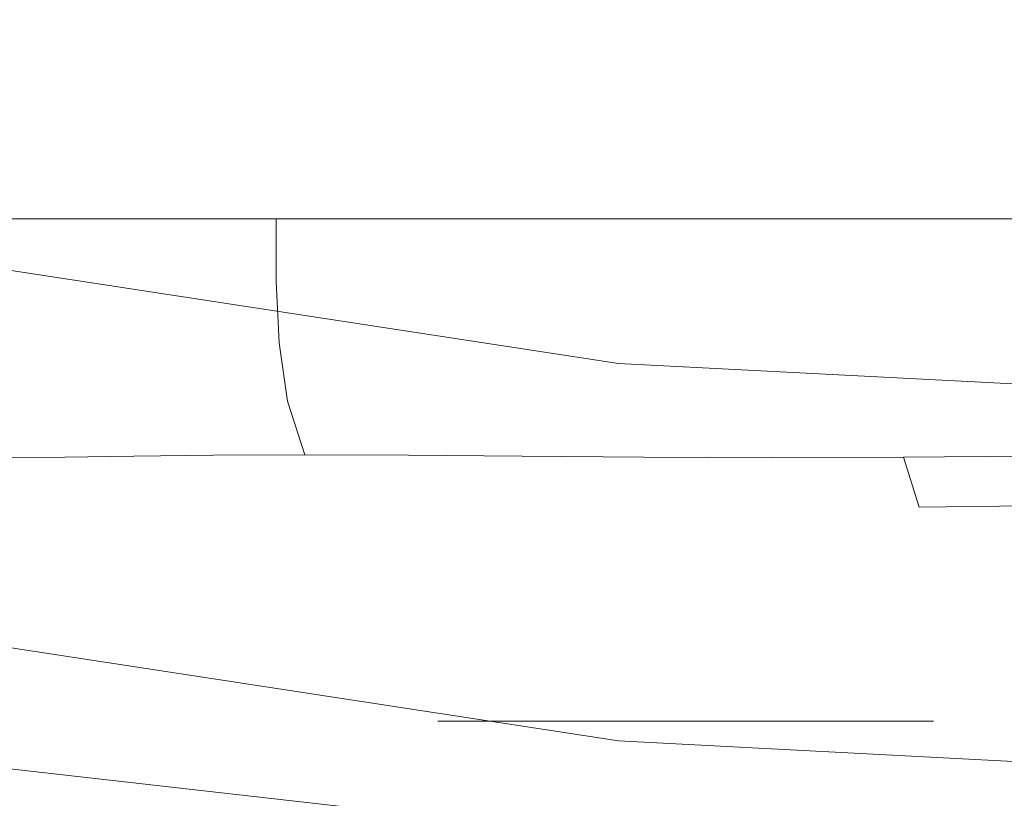
# Model space of a CAD drawing. Extents: x -108 to 108, y -199 to 0.
# Drawn here: x -4 to -1, y -77 to -75 of the extents above; entities that cross this region are included whole.
import ezdxf

# ---------------------------------------------------------------- set-up
doc = ezdxf.new("R2010")
doc.units = 0
doc.header["$LTSCALE"] = 500
doc.header["$MEASUREMENT"] = 0
doc.layers.add('FERRO_CHROM', color=7, linetype='Continuous')
doc.layers.add('FERRO_CIEPLA', color=7, linetype='Continuous')

msp = doc.modelspace()

# ---------------------------------------------------------------- linework, layer by layer
at = {"layer": 'FERRO_CHROM', "lineweight": 0}
for points, invisible_edges in [([(-3.8528, -69.509, 72.9725), (-5.0742, -74.894, 73.0705), (-3.1255, -76.3588, 73.0854), (-1.7418, -71.4716, 72.9932)], 15), ([(-1.7418, -71.4716, 72.9932), (-3.1255, -76.3588, 73.0854), (-1.42, -78.7411, 73.1267), (0, -74.7592, 73.0465)], 15), ([(-2.743, -74.1449, -15.3063), (0, -74.0971, -15.3063), (0, -76.4549, -14.6613), (-2.6821, -76.4938, -14.6614)], 15), ([(-5.4556, -74.2763, -15.2627), (-2.743, -74.1449, -15.3063), (-2.6821, -76.4938, -14.6614), (-5.3317, -76.6087, -14.6202)], 15), ([(-4.0885, -74.8161, 37.613), (-2.0536, -75.1273, 37.613), (-2.0292, -74.8789, 37.613), (-4.0399, -74.5714, 37.613)], 15), ([(-4.0531, -74.6381, 39.9719), (-2.0359, -74.9466, 39.9718), (-2.0647, -75.2402, 39.9329), (-4.1106, -74.9273, 39.933)], 15), ([(0, -74.7592, 73.0465), (-1.42, -78.7411, 73.1267), (0, -81.726, 73.1911), (1.42, -78.7411, 73.1267)], 15), ([(-4.0885, -74.8161, 37.613), (-4.1371, -75.0608, 37.613), (-2.0781, -75.3757, 37.613), (-2.0536, -75.1273, 37.613)], 15), ([(-2.0536, -75.1273, 37.613), (0, -75.2336, 37.613), (0, -74.9839, 37.613), (-2.0292, -74.8789, 37.613)], 15), ([(-5.0742, -74.894, 73.0705), (-6.0499, -80.2704, 73.1909), (-4.1914, -81.515, 73.2038), (-3.1255, -76.3588, 73.0854)], 15), ([(-4.1106, -74.9273, 39.933), (-2.0647, -75.2402, 39.9329), (-2.0936, -75.5337, 39.894), (-4.168, -75.2165, 39.8941)], 15), ([(-2.0359, -74.9466, 39.9718), (0, -75.052, 39.9718), (0, -75.3471, 39.9329), (-2.0647, -75.2402, 39.9329)], 15), ([(-4.1371, -75.0608, 37.613), (-4.1857, -75.3055, 37.613), (-2.1025, -75.6241, 37.613), (-2.0781, -75.3757, 37.613)], 15), ([(-2.0536, -75.1273, 37.613), (-2.0781, -75.3757, 37.613), (0, -75.4833, 37.613), (0, -75.2336, 37.613)], 15), ([(-4.168, -75.2165, 39.8941), (-2.0936, -75.5337, 39.894), (-2.1224, -75.8273, 39.8551), (-4.2255, -75.5057, 39.8552)], 15), ([(-2.0647, -75.2402, 39.9329), (0, -75.3471, 39.9329), (0, -75.6422, 39.894), (-2.0936, -75.5337, 39.894)], 15), ([(-4.1857, -75.3055, 37.613), (-4.2343, -75.5502, 37.613), (-2.1269, -75.8725, 37.613), (-2.1025, -75.6241, 37.613)], 15), ([(-2.0781, -75.3757, 37.613), (-2.1025, -75.6241, 37.613), (0, -75.7329, 37.613), (0, -75.4833, 37.613)], 15), ([(-4.2255, -75.5057, 39.8552), (-2.1224, -75.8273, 39.8551), (-2.1513, -76.1209, 39.8162), (-4.2829, -75.7949, 39.8162)], 15), ([(-4.2343, -75.5502, 37.613), (-4.2829, -75.7949, 37.613), (-2.1513, -76.1209, 37.613), (-2.1269, -75.8725, 37.613)], 15), ([(-2.0936, -75.5337, 39.894), (0, -75.6422, 39.894), (0, -75.9372, 39.8551), (-2.1224, -75.8273, 39.8551)], 15), ([(-2.1025, -75.6241, 37.613), (-2.1269, -75.8725, 37.613), (0, -75.9826, 37.613), (0, -75.7329, 37.613)], 15), ([(-4.1916, -75.8669, 47.7087), (-4.1916, -75.6725, 47.7087), (-4.0014, -75.6725, 47.3051), (-4.0014, -75.8669, 47.3051)], 13), ([(-4.1916, -75.8669, 51.1811), (-4.0014, -75.8669, 51.5847), (-4.0014, -75.6725, 51.5847), (-4.1916, -75.6725, 51.1811)], 11), ([(-4.0014, -75.8669, 47.3051), (-4.0014, -75.6725, 47.3051), (-3.7737, -75.6725, 46.9219), (-3.7737, -75.8669, 46.9219)], 13), ([(-4.0014, -75.8669, 51.5847), (-3.7737, -75.8669, 51.9679), (-3.7737, -75.6725, 51.9679), (-4.0014, -75.6725, 51.5847)], 11), ([(-3.7737, -75.8669, 46.9219), (-3.7737, -75.6725, 46.9219), (-3.5101, -75.6725, 46.5631), (-3.5101, -75.8669, 46.5631)], 13), ([(-3.7737, -75.8669, 51.9679), (-3.5101, -75.8669, 52.3267), (-3.5101, -75.6725, 52.3267), (-3.7737, -75.6725, 51.9679)], 11), ([(-3.5101, -75.8669, 46.5631), (-3.5101, -75.6725, 46.5631), (-3.2122, -75.6725, 46.2327), (-3.2122, -75.8669, 46.2327)], 9), ([(-3.5101, -75.8669, 52.3267), (-3.2122, -75.8669, 52.6571), (-3.2122, -75.6725, 52.6571), (-3.5101, -75.6725, 52.3267)], 11), ([(-2.8818, -75.8669, 52.9549), (-2.8818, -75.6725, 52.9549), (-3.2122, -75.6725, 52.6571), (-3.2122, -75.8669, 52.6571)], 9), ([(-2.8818, -75.8669, 45.9348), (-3.2122, -75.8669, 46.2327), (-3.2122, -75.6725, 46.2327), (-2.8818, -75.6725, 45.9348)], 11), ([(-2.523, -75.8669, 53.2186), (-2.523, -75.6725, 53.2186), (-2.8818, -75.6725, 52.9549), (-2.8818, -75.8669, 52.9549)], 13), ([(-2.523, -75.8669, 45.6712), (-2.8818, -75.8669, 45.9348), (-2.8818, -75.6725, 45.9348), (-2.523, -75.6725, 45.6712)], 11), ([(-2.1398, -75.8669, 53.4463), (-2.1398, -75.6725, 53.4463), (-2.523, -75.6725, 53.2186), (-2.523, -75.8669, 53.2186)], 13), ([(-2.1398, -75.8669, 45.4435), (-2.523, -75.8669, 45.6712), (-2.523, -75.6725, 45.6712), (-2.1398, -75.6725, 45.4435)], 11), ([(-1.7362, -75.8669, 53.6365), (-1.7362, -75.6725, 53.6365), (-2.1398, -75.6725, 53.4463), (-2.1398, -75.8669, 53.4463)], 13), ([(-1.7362, -75.8669, 45.2533), (-2.1398, -75.8669, 45.4435), (-2.1398, -75.6725, 45.4435), (-1.7362, -75.6725, 45.2533)], 11), ([(-1.7362, -75.8669, 53.6365), (-1.3164, -75.8669, 53.7874), (-1.3164, -75.6725, 53.7874), (-1.7362, -75.6725, 53.6365)], 11), ([(-1.7362, -75.8669, 45.2533), (-1.7362, -75.6725, 45.2533), (-1.3164, -75.6725, 45.1024), (-1.3164, -75.8669, 45.1024)], 13), ([(-1.3164, -75.8669, 53.7874), (-0.8844, -75.8669, 53.8973), (-0.8844, -75.6725, 53.8973), (-1.3164, -75.6725, 53.7874)], 11), ([(-1.3164, -75.8669, 45.1024), (-1.3164, -75.6725, 45.1024), (-0.8844, -75.6725, 44.9925), (-0.8844, -75.8669, 44.9925)], 13), ([(-4.2846, -75.8076, 25.4276), (-2.1521, -76.133, 25.4277), (-2.1513, -76.1209, 26.629), (-4.2829, -75.7949, 26.629)], 15), ([(-4.2829, -75.7949, 32.7312), (-4.2829, -75.7949, 31.5108), (-2.1513, -76.1209, 31.5108), (-2.1513, -76.1209, 32.7312)], 15), ([(-4.2829, -75.7949, 31.5108), (-4.2829, -75.7949, 30.2903), (-2.1513, -76.1209, 30.2903), (-2.1513, -76.1209, 31.5108)], 15), ([(-4.2829, -75.7949, 30.2903), (-4.2829, -75.7949, 29.0699), (-2.1513, -76.1209, 29.0699), (-2.1513, -76.1209, 30.2903)], 15), ([(-4.2829, -75.7949, 29.0699), (-4.2829, -75.7949, 27.8494), (-2.1513, -76.1209, 27.8494), (-2.1513, -76.1209, 29.0699)], 15), ([(-4.2829, -75.7949, 32.7312), (-2.1513, -76.1209, 32.7312), (-2.1513, -76.1209, 33.9516), (-4.2829, -75.7949, 33.9516)], 15), ([(-4.2829, -75.7949, 33.9516), (-2.1513, -76.1209, 33.9516), (-2.1513, -76.1209, 35.1721), (-4.2829, -75.7949, 35.1721)], 15), ([(-4.2829, -75.7949, 35.1721), (-2.1513, -76.1209, 35.1721), (-2.1513, -76.1209, 36.3925), (-4.2829, -75.7949, 36.3925)], 15), ([(-4.2829, -75.7949, 36.3925), (-2.1513, -76.1209, 36.3925), (-2.1513, -76.1209, 37.613), (-4.2829, -75.7949, 37.613)], 11), ([(-4.2829, -75.9117, 60.0955), (-4.2829, -75.7949, 58.8006), (-2.1513, -76.1209, 58.8006), (-2.1513, -76.2377, 60.0955)], 15), ([(-4.2829, -75.7949, 58.8006), (-4.2829, -75.7949, 57.3138), (-2.1513, -76.1209, 57.3137), (-2.1513, -76.1209, 58.8006)], 15), ([(-4.2829, -75.7949, 49.4438), (-4.2829, -75.7949, 47.133), (-2.1513, -76.1209, 47.133), (-2.1513, -76.1209, 49.4438)], 15), ([(-4.2829, -75.7949, 47.133), (-4.2829, -75.7949, 44.7399), (-2.1513, -76.1209, 44.7398), (-2.1513, -76.1209, 47.133)], 15), ([(-4.2829, -75.7949, 44.7399), (-4.2829, -75.7949, 42.2918), (-2.1513, -76.1209, 42.2917), (-2.1513, -76.1209, 44.7398)], 15), ([(-4.2829, -75.7949, 42.2918), (-4.2829, -75.7949, 39.8162), (-2.1513, -76.1209, 39.8162), (-2.1513, -76.1209, 42.2917)], 13), ([(-4.2829, -75.7949, 49.4438), (-2.1513, -76.1209, 49.4438), (-2.1513, -76.1209, 51.6447), (-4.2829, -75.7949, 51.6447)], 15), ([(-4.2829, -75.7949, 51.6447), (-2.1513, -76.1209, 51.6447), (-2.1513, -76.1209, 53.7083), (-4.2829, -75.7949, 53.7083)], 15), ([(-4.2829, -75.7949, 53.7083), (-2.1513, -76.1209, 53.7083), (-2.1513, -76.1209, 55.6072), (-4.2829, -75.7949, 55.6072)], 15), ([(-4.2829, -75.7949, 55.6072), (-2.1513, -76.1209, 55.6072), (-2.1513, -76.1209, 57.3137), (-4.2829, -75.7949, 57.3138)], 15), ([(-4.2829, -75.7949, 26.629), (-2.1513, -76.1209, 26.629), (-2.1513, -76.1209, 27.8494), (-4.2829, -75.7949, 27.8494)], 15), ([(-4.2897, -75.8456, 24.2642), (-2.1544, -76.1695, 24.2647), (-2.1521, -76.133, 25.4277), (-4.2846, -75.8076, 25.4276)], 15), ([(-2.1224, -75.8273, 39.8551), (0, -75.9372, 39.8551), (0, -76.2323, 39.8162), (-2.1513, -76.1209, 39.8162)], 15), ([(-4.2999, -75.9217, 23.1581), (-2.159, -76.2424, 23.1591), (-2.1544, -76.1695, 24.2647), (-4.2897, -75.8456, 24.2642)], 15), ([(-4.1772, -76.0576, 47.7146), (-4.1916, -75.8669, 47.7087), (-4.0014, -75.8669, 47.3051), (-3.9879, -76.0574, 47.3118)], 15), ([(-4.1772, -76.0576, 51.1751), (-3.9879, -76.0574, 51.578), (-4.0014, -75.8669, 51.5847), (-4.1916, -75.8669, 51.1811)], 15), ([(-3.9879, -76.0574, 47.3118), (-4.0014, -75.8669, 47.3051), (-3.7737, -75.8669, 46.9219), (-3.7617, -76.0571, 46.9291)], 15), ([(-3.9879, -76.0574, 51.578), (-3.7617, -76.0571, 51.9606), (-3.7737, -75.8669, 51.9679), (-4.0014, -75.8669, 51.5847)], 15), ([(-3.7617, -76.0571, 46.9291), (-3.7737, -75.8669, 46.9219), (-3.5101, -75.8669, 46.5631), (-3.4997, -76.0568, 46.571)], 15), ([(-3.7617, -76.0571, 51.9606), (-3.4997, -76.0568, 52.3188), (-3.5101, -75.8669, 52.3267), (-3.7737, -75.8669, 51.9679)], 15), ([(-3.4997, -76.0568, 46.571), (-3.5101, -75.8669, 46.5631), (-3.2122, -75.8669, 46.2327), (-3.2033, -76.0567, 46.2416)], 11), ([(-3.4997, -76.0568, 52.3188), (-3.2033, -76.0567, 52.6482), (-3.2122, -75.8669, 52.6571), (-3.5101, -75.8669, 52.3267)], 15), ([(-2.8739, -76.0568, 52.9446), (-2.8818, -75.8669, 52.9549), (-3.2122, -75.8669, 52.6571), (-3.2033, -76.0567, 52.6482)], 11), ([(-2.8739, -76.0568, 45.9452), (-3.2033, -76.0567, 46.2416), (-3.2122, -75.8669, 46.2327), (-2.8818, -75.8669, 45.9348)], 15), ([(-2.5157, -76.0571, 53.2065), (-2.523, -75.8669, 53.2186), (-2.8818, -75.8669, 52.9549), (-2.8739, -76.0568, 52.9446)], 15), ([(-2.5157, -76.0571, 45.6832), (-2.8739, -76.0568, 45.9452), (-2.8818, -75.8669, 45.9348), (-2.523, -75.8669, 45.6712)], 15), ([(-2.1331, -76.0574, 53.4328), (-2.1398, -75.8669, 53.4463), (-2.523, -75.8669, 53.2186), (-2.5157, -76.0571, 53.2065)], 15), ([(-2.1331, -76.0574, 45.457), (-2.5157, -76.0571, 45.6832), (-2.523, -75.8669, 45.6712), (-2.1398, -75.8669, 45.4435)], 15), ([(-2.1269, -75.8725, 37.613), (-2.1513, -76.1209, 37.613), (0, -76.2323, 37.613), (0, -75.9826, 37.613)], 15), ([(-1.7303, -76.0576, 53.6221), (-1.7362, -75.8669, 53.6365), (-2.1398, -75.8669, 53.4463), (-2.1331, -76.0574, 53.4328)], 15), ([(-1.7303, -76.0576, 45.2677), (-2.1331, -76.0574, 45.457), (-2.1398, -75.8669, 45.4435), (-1.7362, -75.8669, 45.2533)], 15), ([(-1.7303, -76.0576, 53.6221), (-1.3116, -76.0574, 53.7731), (-1.3164, -75.8669, 53.7874), (-1.7362, -75.8669, 53.6365)], 15), ([(-1.7303, -76.0576, 45.2677), (-1.7362, -75.8669, 45.2533), (-1.3164, -75.8669, 45.1024), (-1.3116, -76.0574, 45.1167)], 15), ([(-1.3116, -76.0574, 53.7731), (-0.881, -76.0571, 53.8837), (-0.8844, -75.8669, 53.8973), (-1.3164, -75.8669, 53.7874)], 15), ([(-1.3116, -76.0574, 45.1167), (-1.3164, -75.8669, 45.1024), (-0.8844, -75.8669, 44.9925), (-0.881, -76.0571, 45.0061)], 15), ([(-4.2999, -75.9217, 23.1581), (-4.3169, -76.0486, 22.1281), (-2.1667, -76.3638, 22.1302), (-2.159, -76.2424, 23.1591)], 15), ([(-4.2829, -76.2622, 61.2259), (-4.2829, -75.9117, 60.0955), (-2.1513, -76.2377, 60.0955), (-2.1513, -76.5882, 61.2261)], 15), ([(-4.3169, -76.0486, 22.1281), (-4.3416, -76.2393, 21.1938), (-2.1783, -76.546, 21.1971), (-2.1667, -76.3638, 22.1302)], 15), ([(-4.1342, -76.2406, 47.7325), (-4.1772, -76.0576, 47.7146), (-3.9879, -76.0574, 47.3118), (-3.9475, -76.24, 47.3319)], 15), ([(-4.1342, -76.2406, 51.1573), (-3.9475, -76.24, 51.5579), (-3.9879, -76.0574, 51.578), (-4.1772, -76.0576, 51.1751)], 15), ([(-3.9475, -76.24, 47.3319), (-3.9879, -76.0574, 47.3118), (-3.7617, -76.0571, 46.9291), (-3.7255, -76.2388, 46.951)], 15), ([(-3.9475, -76.24, 51.5579), (-3.7255, -76.2388, 51.9388), (-3.7617, -76.0571, 51.9606), (-3.9879, -76.0574, 51.578)], 15), ([(-3.7255, -76.2388, 46.951), (-3.7617, -76.0571, 46.9291), (-3.4997, -76.0568, 46.571), (-3.4686, -76.2377, 46.5947)], 15), ([(-3.7255, -76.2388, 51.9388), (-3.4686, -76.2377, 52.295), (-3.4997, -76.0568, 52.3188), (-3.7617, -76.0571, 51.9606)], 15), ([(-3.4686, -76.2377, 46.5947), (-3.4997, -76.0568, 46.571), (-3.2033, -76.0567, 46.2416), (-3.1767, -76.2371, 46.2682)], 11), ([(-3.4686, -76.2377, 52.295), (-3.1767, -76.2371, 52.6216), (-3.2033, -76.0567, 52.6482), (-3.4997, -76.0568, 52.3188)], 15), ([(-2.8502, -76.2377, 52.9134), (-2.8739, -76.0568, 52.9446), (-3.2033, -76.0567, 52.6482), (-3.1767, -76.2371, 52.6216)], 11), ([(-2.8502, -76.2377, 45.9763), (-3.1767, -76.2371, 46.2682), (-3.2033, -76.0567, 46.2416), (-2.8739, -76.0568, 45.9452)], 15), ([(-2.4939, -76.2388, 53.1704), (-2.5157, -76.0571, 53.2065), (-2.8739, -76.0568, 52.9446), (-2.8502, -76.2377, 52.9134)], 15), ([(-2.4939, -76.2388, 45.7193), (-2.8502, -76.2377, 45.9763), (-2.8739, -76.0568, 45.9452), (-2.5157, -76.0571, 45.6832)], 15), ([(-2.113, -76.24, 53.3923), (-2.1331, -76.0574, 53.4328), (-2.5157, -76.0571, 53.2065), (-2.4939, -76.2388, 53.1704)], 15), ([(-2.113, -76.24, 45.4974), (-2.4939, -76.2388, 45.7193), (-2.5157, -76.0571, 45.6832), (-2.1331, -76.0574, 45.457)], 15), ([(-1.7124, -76.2406, 53.579), (-1.7303, -76.0576, 53.6221), (-2.1331, -76.0574, 53.4328), (-2.113, -76.24, 53.3923)], 15), ([(-1.7124, -76.2406, 45.3107), (-2.113, -76.24, 45.4974), (-2.1331, -76.0574, 45.457), (-1.7303, -76.0576, 45.2677)], 15), ([(-1.7124, -76.2406, 53.579), (-1.2972, -76.24, 53.7303), (-1.3116, -76.0574, 53.7731), (-1.7303, -76.0576, 53.6221)], 15), ([(-1.7124, -76.2406, 45.3107), (-1.7303, -76.0576, 45.2677), (-1.3116, -76.0574, 45.1167), (-1.2972, -76.24, 45.1595)], 15), ([(-1.2972, -76.24, 53.7303), (-0.8709, -76.2388, 53.8427), (-0.881, -76.0571, 53.8837), (-1.3116, -76.0574, 53.7731)], 15), ([(-1.2972, -76.24, 45.1595), (-1.3116, -76.0574, 45.1167), (-0.881, -76.0571, 45.0061), (-0.8709, -76.2388, 45.0471)], 15), ([(-2.1544, -76.1695, 24.2647), (0, -76.28, 24.2647), (0, -76.2442, 25.4277), (-2.1521, -76.133, 25.4277)], 15), ([(-2.1521, -76.133, 25.4277), (0, -76.2442, 25.4277), (0, -76.2323, 26.629), (-2.1513, -76.1209, 26.629)], 15), ([(-2.1513, -76.1209, 32.7312), (-2.1513, -76.1209, 31.5108), (0, -76.2323, 31.5108), (0, -76.2323, 32.7312)], 15), ([(-2.1513, -76.1209, 31.5108), (-2.1513, -76.1209, 30.2903), (0, -76.2323, 30.2903), (0, -76.2323, 31.5108)], 15), ([(-2.1513, -76.1209, 30.2903), (-2.1513, -76.1209, 29.0699), (0, -76.2323, 29.0699), (0, -76.2323, 30.2903)], 15), ([(-2.1513, -76.1209, 29.0699), (-2.1513, -76.1209, 27.8494), (0, -76.2323, 27.8494), (0, -76.2323, 29.0699)], 15), ([(-2.1513, -76.1209, 32.7312), (0, -76.2323, 32.7312), (0, -76.2323, 33.9516), (-2.1513, -76.1209, 33.9516)], 15), ([(-2.1513, -76.1209, 33.9516), (0, -76.2323, 33.9516), (0, -76.2323, 35.1721), (-2.1513, -76.1209, 35.1721)], 15), ([(-2.1513, -76.1209, 35.1721), (0, -76.2323, 35.1721), (0, -76.2323, 36.3925), (-2.1513, -76.1209, 36.3925)], 15), ([(-2.1513, -76.1209, 36.3925), (0, -76.2323, 36.3925), (0, -76.2323, 37.613), (-2.1513, -76.1209, 37.613)], 11), ([(-2.1513, -76.2377, 60.0955), (-2.1513, -76.1209, 58.8006), (0, -76.2323, 58.8006), (0, -76.3491, 60.0955)], 15), ([(-2.1513, -76.1209, 58.8006), (-2.1513, -76.1209, 57.3137), (0, -76.2323, 57.3137), (0, -76.2323, 58.8006)], 15), ([(-2.1513, -76.1209, 49.4438), (-2.1513, -76.1209, 47.133), (0, -76.2323, 47.133), (0, -76.2323, 49.4438)], 15), ([(-2.1513, -76.1209, 47.133), (-2.1513, -76.1209, 44.7398), (0, -76.2323, 44.7398), (0, -76.2323, 47.133)], 15), ([(-2.1513, -76.1209, 44.7398), (-2.1513, -76.1209, 42.2917), (0, -76.2323, 42.2917), (0, -76.2323, 44.7398)], 15), ([(-2.1513, -76.1209, 42.2917), (-2.1513, -76.1209, 39.8162), (0, -76.2323, 39.8162), (0, -76.2323, 42.2917)], 13), ([(-2.1513, -76.1209, 49.4438), (0, -76.2323, 49.4438), (0, -76.2323, 51.6447), (-2.1513, -76.1209, 51.6447)], 15), ([(-2.1513, -76.1209, 51.6447), (0, -76.2323, 51.6447), (0, -76.2323, 53.7083), (-2.1513, -76.1209, 53.7083)], 15), ([(-2.1513, -76.1209, 53.7083), (0, -76.2323, 53.7083), (0, -76.2323, 55.6072), (-2.1513, -76.1209, 55.6072)], 15), ([(-2.1513, -76.1209, 55.6072), (0, -76.2323, 55.6072), (0, -76.2323, 57.3137), (-2.1513, -76.1209, 57.3137)], 15), ([(-2.1513, -76.1209, 26.629), (0, -76.2323, 26.629), (0, -76.2323, 27.8494), (-2.1513, -76.1209, 27.8494)], 15), ([(-2.159, -76.2424, 23.1591), (0, -76.3516, 23.1591), (0, -76.28, 24.2647), (-2.1544, -76.1695, 24.2647)], 15), ([(-4.3416, -76.2393, 21.1938), (-4.375, -76.5071, 20.3746), (-2.1945, -76.8011, 20.3789), (-2.1783, -76.546, 21.1971)], 15), ([(-4.048, -76.4124, 47.7682), (-4.1342, -76.2406, 47.7325), (-3.9475, -76.24, 47.3319), (-3.8665, -76.4109, 47.372)], 7), ([(-4.048, -76.4124, 51.1216), (-3.8665, -76.4109, 51.5178), (-3.9475, -76.24, 51.5579), (-4.1342, -76.2406, 51.1573)], 15), ([(-3.8665, -76.4109, 47.372), (-3.9475, -76.24, 47.3319), (-3.7255, -76.2388, 46.951), (-3.6533, -76.4079, 46.9946)], 7), ([(-3.8665, -76.4109, 51.5178), (-3.6533, -76.4079, 51.8952), (-3.7255, -76.2388, 51.9388), (-3.9475, -76.24, 51.5579)], 15), ([(-3.6533, -76.4079, 46.9946), (-3.7255, -76.2388, 46.951), (-3.4686, -76.2377, 46.5947), (-3.4063, -76.405, 46.6422)], 7), ([(-3.6533, -76.4079, 51.8952), (-3.4063, -76.405, 52.2475), (-3.4686, -76.2377, 52.295), (-3.7255, -76.2388, 51.9388)], 15), ([(-3.4063, -76.405, 46.6422), (-3.4686, -76.2377, 46.5947), (-3.1767, -76.2371, 46.2682), (-3.1234, -76.4035, 46.3214)], 3), ([(-3.4063, -76.405, 52.2475), (-3.1234, -76.4035, 52.5683), (-3.1767, -76.2371, 52.6216), (-3.4686, -76.2377, 52.295)], 15), ([(-2.8026, -76.405, 52.8512), (-2.8502, -76.2377, 52.9134), (-3.1767, -76.2371, 52.6216), (-3.1234, -76.4035, 52.5683)], 3), ([(-2.8026, -76.405, 46.0386), (-3.1234, -76.4035, 46.3214), (-3.1767, -76.2371, 46.2682), (-2.8502, -76.2377, 45.9763)], 15), ([(-2.4503, -76.4079, 53.0982), (-2.4939, -76.2388, 53.1704), (-2.8502, -76.2377, 52.9134), (-2.8026, -76.405, 52.8512)], 7), ([(-2.4503, -76.4079, 45.7916), (-2.8026, -76.405, 46.0386), (-2.8502, -76.2377, 45.9763), (-2.4939, -76.2388, 45.7193)], 15), ([(-2.0729, -76.4109, 53.3114), (-2.113, -76.24, 53.3923), (-2.4939, -76.2388, 53.1704), (-2.4503, -76.4079, 53.0982)], 7), ([(-2.0729, -76.4109, 45.5784), (-2.4503, -76.4079, 45.7916), (-2.4939, -76.2388, 45.7193), (-2.113, -76.24, 45.4974)], 15), ([(-2.159, -76.2424, 23.1591), (-2.1667, -76.3638, 22.1302), (0, -76.4709, 22.1302), (0, -76.3516, 23.1591)], 15), ([(-2.1513, -76.5882, 61.2261), (-2.1513, -76.2377, 60.0955), (0, -76.3491, 60.0955), (0, -76.6996, 61.2261)], 15), ([(-1.6767, -76.4124, 53.4929), (-1.7124, -76.2406, 53.579), (-2.113, -76.24, 53.3923), (-2.0729, -76.4109, 53.3114)], 7), ([(-1.6767, -76.4124, 45.3969), (-2.0729, -76.4109, 45.5784), (-2.113, -76.24, 45.4974), (-1.7124, -76.2406, 45.3107)], 15), ([(-1.6767, -76.4124, 53.4929), (-1.2683, -76.4109, 53.6447), (-1.2972, -76.24, 53.7303), (-1.7124, -76.2406, 53.579)], 15), ([(-1.6767, -76.4124, 45.3969), (-1.7124, -76.2406, 45.3107), (-1.2972, -76.24, 45.1595), (-1.2683, -76.4109, 45.2451)], 7), ([(-1.2683, -76.4109, 53.6447), (-0.8507, -76.4079, 53.7608), (-0.8709, -76.2388, 53.8427), (-1.2972, -76.24, 53.7303)], 15), ([(-1.2683, -76.4109, 45.2451), (-1.2972, -76.24, 45.1595), (-0.8709, -76.2388, 45.0471), (-0.8507, -76.4079, 45.129)], 15), ([(-4.2829, -76.9633, 62.2196), (-4.2829, -76.2622, 61.2259), (-2.1513, -76.5882, 61.2261), (-2.1513, -77.2893, 62.22)], 7), ([(-3.1255, -76.3588, 73.0854), (-4.1914, -81.515, 73.2038), (-2.4996, -83.3332, 73.2366), (-1.42, -78.7411, 73.1267)], 15), ([(-2.1667, -76.3638, 22.1302), (-2.1783, -76.546, 21.1971), (0, -76.6498, 21.1971), (0, -76.4709, 22.1302)], 15), ([(-4.048, -76.4124, 47.7682), (-3.9044, -76.569, 47.8276), (-4.0571, -76.566, 48.2247), (-4.1998, -76.4109, 48.1766)], 7), ([(-4.048, -76.4124, 51.1216), (-4.1998, -76.4109, 50.7132), (-4.0571, -76.566, 50.6651), (-3.9044, -76.569, 51.0621)], 13), ([(-4.048, -76.4124, 47.7682), (-3.8665, -76.4109, 47.372), (-3.7316, -76.566, 47.4389), (-3.9044, -76.569, 47.8276)], 15), ([(-4.048, -76.4124, 51.1216), (-3.9044, -76.569, 51.0621), (-3.7316, -76.566, 51.4509), (-3.8665, -76.4109, 51.5178)], 7), ([(-3.8665, -76.4109, 47.372), (-3.6533, -76.4079, 46.9946), (-3.533, -76.5601, 47.0673), (-3.7316, -76.566, 47.4389)], 15), ([(-3.8665, -76.4109, 51.5178), (-3.7316, -76.566, 51.4509), (-3.533, -76.5601, 51.8225), (-3.6533, -76.4079, 51.8952)], 7), ([(-3.6533, -76.4079, 46.9946), (-3.4063, -76.405, 46.6422), (-3.3026, -76.5542, 46.7214), (-3.533, -76.5601, 47.0673)], 15), ([(-3.6533, -76.4079, 51.8952), (-3.533, -76.5601, 51.8225), (-3.3026, -76.5542, 52.1683), (-3.4063, -76.405, 52.2475)], 7), ([(-3.4063, -76.405, 46.6422), (-3.1234, -76.4035, 46.3214), (-3.0347, -76.5513, 46.4102), (-3.3026, -76.5542, 46.7214)], 15), ([(-3.4063, -76.405, 52.2475), (-3.3026, -76.5542, 52.1683), (-3.0347, -76.5513, 52.4796), (-3.1234, -76.4035, 52.5683)], 7), ([(-2.8026, -76.405, 52.8512), (-3.1234, -76.4035, 52.5683), (-3.0347, -76.5513, 52.4796), (-2.7234, -76.5542, 52.7475)], 15), ([(-2.8026, -76.405, 46.0386), (-2.7234, -76.5542, 46.1423), (-3.0347, -76.5513, 46.4102), (-3.1234, -76.4035, 46.3214)], 7), ([(-2.4503, -76.4079, 53.0982), (-2.8026, -76.405, 52.8512), (-2.7234, -76.5542, 52.7475), (-2.3776, -76.5601, 52.9778)], 15), ([(-2.4503, -76.4079, 45.7916), (-2.3776, -76.5601, 45.9119), (-2.7234, -76.5542, 46.1423), (-2.8026, -76.405, 46.0386)], 7), ([(-2.0729, -76.4109, 53.3114), (-2.4503, -76.4079, 53.0982), (-2.3776, -76.5601, 52.9778), (-2.006, -76.566, 53.1765)], 15), ([(-2.0729, -76.4109, 45.5784), (-2.006, -76.566, 45.7132), (-2.3776, -76.5601, 45.9119), (-2.4503, -76.4079, 45.7916)], 7), ([(-1.6767, -76.4124, 53.4929), (-2.0729, -76.4109, 53.3114), (-2.006, -76.566, 53.1765), (-1.6173, -76.569, 53.3493)], 15), ([(-1.6767, -76.4124, 45.3969), (-1.6173, -76.569, 45.5405), (-2.006, -76.566, 45.7132), (-2.0729, -76.4109, 45.5784)], 7), ([(-1.6767, -76.4124, 53.4929), (-1.6173, -76.569, 53.3493), (-1.2202, -76.566, 53.502), (-1.2683, -76.4109, 53.6447)], 7), ([(-1.6767, -76.4124, 45.3969), (-1.2683, -76.4109, 45.2451), (-1.2202, -76.566, 45.3878), (-1.6173, -76.569, 45.5405)], 13), ([(-1.2683, -76.4109, 53.6447), (-1.2202, -76.566, 53.502), (-0.8169, -76.5601, 53.6243), (-0.8507, -76.4079, 53.7608)], 3), ([(-1.2683, -76.4109, 45.2451), (-0.8507, -76.4079, 45.129), (-0.8169, -76.5601, 45.2655), (-1.2202, -76.566, 45.3878)], 11), ([(-2.6821, -76.4938, -14.6614), (0, -76.4549, -14.6613), (0, -79.0711, -14.0364), (-2.6128, -79.1014, -14.0365)], 15), ([(-5.3317, -76.6087, -14.6202), (-2.6821, -76.4938, -14.6614), (-2.6128, -79.1014, -14.0365), (-5.1943, -79.2022, -13.9993)], 15), ([(-4.375, -76.5071, 20.3746), (-4.4178, -76.8652, 19.69), (-2.216, -77.1412, 19.6947), (-2.1945, -76.8011, 20.3789)], 15), ([(-4.1794, -76.5601, 48.6279), (-3.9849, -76.6939, 48.6862), (-4.0815, -76.6827, 49.0666), (-4.2611, -76.5542, 49.0354)], 15), ([(-4.1794, -76.5601, 50.2618), (-4.2611, -76.5542, 49.8544), (-4.0815, -76.6827, 49.8232), (-3.9849, -76.6939, 50.2036)], 15), ([(-4.0571, -76.566, 48.2247), (-3.8493, -76.704, 48.3015), (-3.9849, -76.6939, 48.6862), (-4.1794, -76.5601, 48.6279)], 15), ([(-4.0571, -76.566, 50.6651), (-4.1794, -76.5601, 50.2618), (-3.9849, -76.6939, 50.2036), (-3.8493, -76.704, 50.5883)], 15), ([(-3.7316, -76.566, 47.4389), (-3.533, -76.5601, 47.0673), (-3.3542, -76.6939, 47.1636), (-3.5304, -76.704, 47.5315)], 15), ([(-3.7316, -76.566, 51.4509), (-3.5304, -76.704, 51.3582), (-3.3542, -76.6939, 51.7261), (-3.533, -76.5601, 51.8225)], 15), ([(-3.533, -76.5601, 47.0673), (-3.3026, -76.5542, 46.7214), (-3.1536, -76.6827, 46.8263), (-3.3542, -76.6939, 47.1636)], 15), ([(-3.533, -76.5601, 51.8225), (-3.3542, -76.6939, 51.7261), (-3.1536, -76.6827, 52.0635), (-3.3026, -76.5542, 52.1683)], 15), ([(-3.3026, -76.5542, 46.7214), (-3.0347, -76.5513, 46.4102), (-2.9134, -76.6768, 46.5315), (-3.1536, -76.6827, 46.8263)], 15), ([(-3.3026, -76.5542, 52.1683), (-3.1536, -76.6827, 52.0635), (-2.9134, -76.6768, 52.3583), (-3.0347, -76.5513, 52.4796)], 15), ([(-2.7234, -76.5542, 52.7475), (-3.0347, -76.5513, 52.4796), (-2.9134, -76.6768, 52.3583), (-2.6186, -76.6827, 52.5984)], 15), ([(-2.7234, -76.5542, 46.1423), (-2.6186, -76.6827, 46.2913), (-2.9134, -76.6768, 46.5315), (-3.0347, -76.5513, 46.4102)], 15), ([(-2.3776, -76.5601, 52.9778), (-2.7234, -76.5542, 52.7475), (-2.6186, -76.6827, 52.5984), (-2.2812, -76.6939, 52.7991)], 15), ([(-2.3776, -76.5601, 45.9119), (-2.2812, -76.6939, 46.0907), (-2.6186, -76.6827, 46.2913), (-2.7234, -76.5542, 46.1423)], 15), ([(-2.006, -76.566, 53.1765), (-2.3776, -76.5601, 52.9778), (-2.2812, -76.6939, 52.7991), (-1.9134, -76.704, 52.9753)], 15), ([(-2.006, -76.566, 45.7132), (-1.9134, -76.704, 45.9145), (-2.2812, -76.6939, 46.0907), (-2.3776, -76.5601, 45.9119)], 15), ([(-2.1783, -76.546, 21.1971), (-2.1945, -76.8011, 20.3789), (0, -76.9003, 20.3789), (0, -76.6498, 21.1971)], 15), ([(-1.2202, -76.566, 53.502), (-1.1434, -76.704, 53.2942), (-0.7587, -76.6939, 53.4297), (-0.8169, -76.5601, 53.6243)], 15), ([(-1.2202, -76.566, 45.3878), (-0.8169, -76.5601, 45.2655), (-0.7587, -76.6939, 45.46), (-1.1434, -76.704, 45.5956)], 15), ([(-3.9044, -76.569, 47.8276), (-3.6921, -76.7088, 47.9156), (-3.8493, -76.704, 48.3015), (-4.0571, -76.566, 48.2247)], 15), ([(-3.9044, -76.569, 51.0621), (-4.0571, -76.566, 50.6651), (-3.8493, -76.704, 50.5883), (-3.6921, -76.7088, 50.9742)], 15), ([(-3.9044, -76.569, 47.8276), (-3.7316, -76.566, 47.4389), (-3.5304, -76.704, 47.5315), (-3.6921, -76.7088, 47.9156)], 15), ([(-3.9044, -76.569, 51.0621), (-3.6921, -76.7088, 50.9742), (-3.5304, -76.704, 51.3582), (-3.7316, -76.566, 51.4509)], 15), ([(-2.1513, -77.2893, 62.22), (-2.1513, -76.5882, 61.2261), (0, -76.6996, 61.2261), (0, -77.4007, 62.2201)], 7), ([(-1.6173, -76.569, 53.3493), (-2.006, -76.566, 53.1765), (-1.9134, -76.704, 52.9753), (-1.5293, -76.7088, 53.137)], 15), ([(-1.6173, -76.569, 45.5405), (-1.5293, -76.7088, 45.7528), (-1.9134, -76.704, 45.9145), (-2.006, -76.566, 45.7132)], 15), ([(-1.6173, -76.569, 53.3493), (-1.5293, -76.7088, 53.137), (-1.1434, -76.704, 53.2942), (-1.2202, -76.566, 53.502)], 15), ([(-1.6173, -76.569, 45.5405), (-1.2202, -76.566, 45.3878), (-1.1434, -76.704, 45.5956), (-1.5293, -76.7088, 45.7528)], 15), ([(-4.0815, -76.6827, 49.0666), (-3.8534, -76.7877, 49.1187), (-3.9068, -76.7766, 49.4449), (-4.1201, -76.6768, 49.4449)], 15), ([(-4.0815, -76.6827, 49.8232), (-4.1201, -76.6768, 49.4449), (-3.9068, -76.7766, 49.4449), (-3.8534, -76.7877, 49.7711)], 15), ([(-3.9849, -76.6939, 48.6862), (-3.7288, -76.8077, 48.78), (-3.8534, -76.7877, 49.1187), (-4.0815, -76.6827, 49.0666)], 15), ([(-3.9849, -76.6939, 50.2036), (-4.0815, -76.6827, 49.8232), (-3.8534, -76.7877, 49.7711), (-3.7288, -76.8077, 50.1097)], 15), ([(-3.3542, -76.6939, 47.1636), (-3.1536, -76.6827, 46.8263), (-2.9555, -76.7877, 46.9508), (-3.1068, -76.8077, 47.2784)], 15), ([(-3.3542, -76.6939, 51.7261), (-3.1068, -76.8077, 51.6114), (-2.9555, -76.7877, 51.939), (-3.1536, -76.6827, 52.0635)], 15), ([(-3.1536, -76.6827, 46.8263), (-2.9134, -76.6768, 46.5315), (-2.7625, -76.7766, 46.6824), (-2.9555, -76.7877, 46.9508)], 15), ([(-3.1536, -76.6827, 52.0635), (-2.9555, -76.7877, 51.939), (-2.7625, -76.7766, 52.2074), (-2.9134, -76.6768, 52.3583)], 15), ([(-2.6186, -76.6827, 52.5984), (-2.9134, -76.6768, 52.3583), (-2.7625, -76.7766, 52.2074), (-2.4941, -76.7877, 52.4003)], 15), ([(-2.6186, -76.6827, 46.2913), (-2.4941, -76.7877, 46.4894), (-2.7625, -76.7766, 46.6824), (-2.9134, -76.6768, 46.5315)], 15), ([(-2.2812, -76.6939, 52.7991), (-2.6186, -76.6827, 52.5984), (-2.4941, -76.7877, 52.4003), (-2.1665, -76.8077, 52.5517)], 15), ([(-2.2812, -76.6939, 46.0907), (-2.1665, -76.8077, 46.3381), (-2.4941, -76.7877, 46.4894), (-2.6186, -76.6827, 46.2913)], 15), ([(-3.8493, -76.704, 48.3015), (-3.5684, -76.8232, 48.4166), (-3.7288, -76.8077, 48.78), (-3.9849, -76.6939, 48.6862)], 15), ([(-3.8493, -76.704, 50.5883), (-3.9849, -76.6939, 50.2036), (-3.7288, -76.8077, 50.1097), (-3.5684, -76.8232, 50.4732)], 15), ([(-3.6921, -76.7088, 47.9156), (-3.3997, -76.8299, 48.0367), (-3.5684, -76.8232, 48.4166), (-3.8493, -76.704, 48.3015)], 15), ([(-3.6921, -76.7088, 50.9742), (-3.8493, -76.704, 50.5883), (-3.5684, -76.8232, 50.4732), (-3.3997, -76.8299, 50.8531)], 15), ([(-3.6921, -76.7088, 47.9156), (-3.5304, -76.704, 47.5315), (-3.2503, -76.8232, 47.6488), (-3.3997, -76.8299, 48.0367)], 15), ([(-3.6921, -76.7088, 50.9742), (-3.3997, -76.8299, 50.8531), (-3.2503, -76.8232, 51.241), (-3.5304, -76.704, 51.3582)], 15), ([(-3.5304, -76.704, 47.5315), (-3.3542, -76.6939, 47.1636), (-3.1068, -76.8077, 47.2784), (-3.2503, -76.8232, 47.6488)], 15), ([(-3.5304, -76.704, 51.3582), (-3.2503, -76.8232, 51.241), (-3.1068, -76.8077, 51.6114), (-3.3542, -76.6939, 51.7261)], 15), ([(-1.9134, -76.704, 52.9753), (-2.2812, -76.6939, 52.7991), (-2.1665, -76.8077, 52.5517), (-1.7961, -76.8232, 52.6952)], 15), ([(-1.9134, -76.704, 45.9145), (-1.7961, -76.8232, 46.1945), (-2.1665, -76.8077, 46.3381), (-2.2812, -76.6939, 46.0907)], 15), ([(-1.5293, -76.7088, 53.137), (-1.9134, -76.704, 52.9753), (-1.7961, -76.8232, 52.6952), (-1.4082, -76.8299, 52.8446)], 15), ([(-1.5293, -76.7088, 45.7528), (-1.4082, -76.8299, 46.0452), (-1.7961, -76.8232, 46.1945), (-1.9134, -76.704, 45.9145)], 15), ([(-1.5293, -76.7088, 53.137), (-1.4082, -76.8299, 52.8446), (-1.0283, -76.8232, 53.0132), (-1.1434, -76.704, 53.2942)], 15), ([(-1.5293, -76.7088, 45.7528), (-1.1434, -76.704, 45.5956), (-1.0283, -76.8232, 45.8765), (-1.4082, -76.8299, 46.0452)], 15), ([(-1.1434, -76.704, 53.2942), (-1.0283, -76.8232, 53.0132), (-0.6649, -76.8077, 53.1737), (-0.7587, -76.6939, 53.4297)], 15), ([(-1.1434, -76.704, 45.5956), (-0.7587, -76.6939, 45.46), (-0.6649, -76.8077, 45.7161), (-1.0283, -76.8232, 45.8765)], 15), ([(-3.8534, -76.7877, 49.1187), (-3.5928, -76.87, 49.2314), (-3.7052, -76.8401, 49.4449), (-3.9068, -76.7766, 49.4449)], 15), ([(-3.8534, -76.7877, 49.7711), (-3.9068, -76.7766, 49.4449), (-3.7052, -76.8401, 49.4449), (-3.5928, -76.87, 49.6583)], 15), ([(-2.9555, -76.7877, 46.9508), (-2.7625, -76.7766, 46.6824), (-2.62, -76.8401, 46.8249), (-2.6914, -76.87, 47.0553)], 15), ([(-2.9555, -76.7877, 51.939), (-2.6914, -76.87, 51.8344), (-2.62, -76.8401, 52.0649), (-2.7625, -76.7766, 52.2074)], 15), ([(-2.4941, -76.7877, 52.4003), (-2.7625, -76.7766, 52.2074), (-2.62, -76.8401, 52.0649), (-2.3896, -76.87, 52.1363)], 15), ([(-2.4941, -76.7877, 46.4894), (-2.3896, -76.87, 46.7535), (-2.62, -76.8401, 46.8249), (-2.7625, -76.7766, 46.6824)], 15), ([(-3.7288, -76.8077, 48.78), (-3.4114, -76.9007, 48.9288), (-3.5928, -76.87, 49.2314), (-3.8534, -76.7877, 49.1187)], 15), ([(-3.7288, -76.8077, 50.1097), (-3.8534, -76.7877, 49.7711), (-3.5928, -76.87, 49.6583), (-3.4114, -76.9007, 49.961)], 15), ([(-3.5684, -76.8232, 48.4166), (-3.2062, -76.9222, 48.5794), (-3.4114, -76.9007, 48.9288), (-3.7288, -76.8077, 48.78)], 15), ([(-3.5684, -76.8232, 50.4732), (-3.7288, -76.8077, 50.1097), (-3.4114, -76.9007, 49.961), (-3.2062, -76.9222, 50.3104)], 15), ([(-3.2503, -76.8232, 47.6488), (-3.1068, -76.8077, 47.2784), (-2.7772, -76.9007, 47.3976), (-2.8792, -76.9222, 47.7897)], 15), ([(-3.2503, -76.8232, 51.241), (-2.8792, -76.9222, 51.1), (-2.7772, -76.9007, 51.4922), (-3.1068, -76.8077, 51.6114)], 15), ([(-3.1068, -76.8077, 47.2784), (-2.9555, -76.7877, 46.9508), (-2.6914, -76.87, 47.0553), (-2.7772, -76.9007, 47.3976)], 15), ([(-3.1068, -76.8077, 51.6114), (-2.7772, -76.9007, 51.4922), (-2.6914, -76.87, 51.8344), (-2.9555, -76.7877, 51.939)], 15), ([(-2.1665, -76.8077, 52.5517), (-2.4941, -76.7877, 52.4003), (-2.3896, -76.87, 52.1363), (-2.0473, -76.9007, 52.2221)], 15), ([(-2.1665, -76.8077, 46.3381), (-2.0473, -76.9007, 46.6677), (-2.3896, -76.87, 46.7535), (-2.4941, -76.7877, 46.4894)], 15), ([(-2.1945, -76.8011, 20.3789), (-2.216, -77.1412, 19.6947), (0, -77.2343, 19.6947), (0, -76.9003, 20.3789)], 15), ([(-1.7961, -76.8232, 52.6952), (-2.1665, -76.8077, 52.5517), (-2.0473, -76.9007, 52.2221), (-1.6552, -76.9222, 52.324)], 15), ([(-1.7961, -76.8232, 46.1945), (-1.6552, -76.9222, 46.5657), (-2.0473, -76.9007, 46.6677), (-2.1665, -76.8077, 46.3381)], 15), ([(-1.0283, -76.8232, 53.0132), (-0.8655, -76.9222, 52.6511), (-0.5161, -76.9007, 52.8563), (-0.6649, -76.8077, 53.1737)], 15), ([(-1.0283, -76.8232, 45.8765), (-0.6649, -76.8077, 45.7161), (-0.5161, -76.9007, 46.0335), (-0.8655, -76.9222, 46.2386)], 15), ([(-3.3997, -76.8299, 48.0367), (-3.0159, -76.9306, 48.1956), (-3.2062, -76.9222, 48.5794), (-3.5684, -76.8232, 48.4166)], 15), ([(-3.3997, -76.8299, 50.8531), (-3.5684, -76.8232, 50.4732), (-3.2062, -76.9222, 50.3104), (-3.0159, -76.9306, 50.6941)], 15), ([(-3.3997, -76.8299, 48.0367), (-3.2503, -76.8232, 47.6488), (-2.8792, -76.9222, 47.7897), (-3.0159, -76.9306, 48.1956)], 15), ([(-3.3997, -76.8299, 50.8531), (-3.0159, -76.9306, 50.6941), (-2.8792, -76.9222, 51.1), (-3.2503, -76.8232, 51.241)], 15), ([(-1.4082, -76.8299, 52.8446), (-1.7961, -76.8232, 52.6952), (-1.6552, -76.9222, 52.324), (-1.2492, -76.9306, 52.4608)], 15), ([(-1.4082, -76.8299, 46.0452), (-1.2492, -76.9306, 46.4289), (-1.6552, -76.9222, 46.5657), (-1.7961, -76.8232, 46.1945)], 15), ([(-1.4082, -76.8299, 52.8446), (-1.2492, -76.9306, 52.4608), (-0.8655, -76.9222, 52.6511), (-1.0283, -76.8232, 53.0132)], 15), ([(-1.4082, -76.8299, 46.0452), (-1.0283, -76.8232, 45.8765), (-0.8655, -76.9222, 46.2386), (-1.2492, -76.9306, 46.4289)], 15), ([(-4.471, -77.3268, 19.1595), (-2.2438, -77.5784, 19.1638), (-2.216, -77.1412, 19.6947), (-4.4178, -76.8652, 19.69)], 15), ([(-3.3157, -76.9305, 49.4449), (-3.5928, -76.87, 49.6583), (-3.7052, -76.8401, 49.4449), (-3.5928, -76.87, 49.2314)], 15), ([(-2.3446, -76.9305, 51.7895), (-2.3896, -76.87, 52.1363), (-2.62, -76.8401, 52.0649), (-2.6914, -76.87, 51.8344)], 15), ([(-2.3446, -76.9305, 47.1003), (-2.6914, -76.87, 47.0553), (-2.62, -76.8401, 46.8249), (-2.3896, -76.87, 46.7535)], 15), ([(-3.0329, -76.9725, 49.1517), (-3.3157, -76.9305, 49.4449), (-3.5928, -76.87, 49.2314), (-3.4114, -76.9007, 48.9288)], 15), ([(-3.0329, -76.9725, 49.7381), (-3.4114, -76.9007, 49.961), (-3.5928, -76.87, 49.6583), (-3.3157, -76.9305, 49.4449)], 15), ([(-2.3519, -76.9725, 51.3821), (-2.3446, -76.9305, 51.7895), (-2.6914, -76.87, 51.8344), (-2.7772, -76.9007, 51.4922)], 15), ([(-2.3519, -76.9725, 47.5077), (-2.7772, -76.9007, 47.3976), (-2.6914, -76.87, 47.0553), (-2.3446, -76.9305, 47.1003)], 15), ([(-1.9372, -76.9725, 51.7968), (-2.0473, -76.9007, 52.2221), (-2.3896, -76.87, 52.1363), (-2.3446, -76.9305, 51.7895)], 15), ([(-1.9372, -76.9725, 47.093), (-2.3446, -76.9305, 47.1003), (-2.3896, -76.87, 46.7535), (-2.0473, -76.9007, 46.6677)], 15), ([(-2.7549, -76.9994, 48.7995), (-3.0329, -76.9725, 49.1517), (-3.4114, -76.9007, 48.9288), (-3.2062, -76.9222, 48.5794)], 15), ([(-2.7549, -76.9994, 50.0903), (-3.2062, -76.9222, 50.3104), (-3.4114, -76.9007, 49.961), (-3.0329, -76.9725, 49.7381)], 15), ([(-2.5295, -77.0091, 48.3971), (-2.7549, -76.9994, 48.7995), (-3.2062, -76.9222, 48.5794), (-3.0159, -76.9306, 48.1956)], 15), ([(-2.5295, -77.0091, 50.4926), (-3.0159, -76.9306, 50.6941), (-3.2062, -76.9222, 50.3104), (-2.7549, -76.9994, 50.0903)], 15), ([(-2.5295, -77.0091, 50.4926), (-2.4044, -76.9994, 50.9366), (-2.8792, -76.9222, 51.1), (-3.0159, -76.9306, 50.6941)], 15), ([(-2.5295, -77.0091, 48.3971), (-3.0159, -76.9306, 48.1956), (-2.8792, -76.9222, 47.7897), (-2.4044, -76.9994, 47.9532)], 15), ([(-2.4044, -76.9994, 50.9366), (-2.3519, -76.9725, 51.3821), (-2.7772, -76.9007, 51.4922), (-2.8792, -76.9222, 51.1)], 15), ([(-2.4044, -76.9994, 47.9532), (-2.8792, -76.9222, 47.7897), (-2.7772, -76.9007, 47.3976), (-2.3519, -76.9725, 47.5077)], 15), ([(-1.4917, -76.9994, 51.8493), (-1.6552, -76.9222, 52.324), (-2.0473, -76.9007, 52.2221), (-1.9372, -76.9725, 51.7968)], 15), ([(-1.4917, -76.9994, 47.0405), (-1.9372, -76.9725, 47.093), (-2.0473, -76.9007, 46.6677), (-1.6552, -76.9222, 46.5657)], 15), ([(-1.0478, -77.0091, 51.9744), (-1.2492, -76.9306, 52.4608), (-1.6552, -76.9222, 52.324), (-1.4917, -76.9994, 51.8493)], 15), ([(-1.0478, -77.0091, 46.9154), (-1.4917, -76.9994, 47.0405), (-1.6552, -76.9222, 46.5657), (-1.2492, -76.9306, 46.4289)], 15), ([(-1.0478, -77.0091, 46.9154), (-1.2492, -76.9306, 46.4289), (-0.8655, -76.9222, 46.2386), (-0.6454, -76.9994, 46.69)], 15), ([(-1.0478, -77.0091, 51.9744), (-0.6454, -76.9994, 52.1998), (-0.8655, -76.9222, 52.6511), (-1.2492, -76.9306, 52.4608)], 15), ([(-2.6252, -77.0243, 49.4449), (-3.0329, -76.9725, 49.7381), (-3.3157, -76.9305, 49.4449), (-3.0329, -76.9725, 49.1517)], 15), ([(-1.8563, -77.0243, 51.3012), (-1.9372, -76.9725, 51.7968), (-2.3446, -76.9305, 51.7895), (-2.3519, -76.9725, 51.3821)], 15), ([(-1.8563, -77.0243, 47.5886), (-2.3519, -76.9725, 47.5077), (-2.3446, -76.9305, 47.1003), (-1.9372, -76.9725, 47.093)], 15), ([(-4.2829, -76.9633, 62.2196), (-2.1513, -77.2893, 62.22), (-2.1513, -78.4576, 63.105), (-4.2829, -78.1317, 63.1043)], 15), ([(-2.2203, -77.0576, 49.0852), (-2.6252, -77.0243, 49.4449), (-3.0329, -76.9725, 49.1517), (-2.7549, -76.9994, 48.7995)], 15), ([(-2.2203, -77.0576, 49.8045), (-2.7549, -76.9994, 50.0903), (-3.0329, -76.9725, 49.7381), (-2.6252, -77.0243, 49.4449)], 15), ([(-1.8243, -77.0576, 50.7605), (-1.8563, -77.0243, 51.3012), (-2.3519, -76.9725, 51.3821), (-2.4044, -76.9994, 50.9366)], 15), ([(-1.8243, -77.0576, 48.1292), (-2.4044, -76.9994, 47.9532), (-2.3519, -76.9725, 47.5077), (-1.8563, -77.0243, 47.5886)], 15), ([(-1.3157, -77.0576, 51.2692), (-1.4917, -76.9994, 51.8493), (-1.9372, -76.9725, 51.7968), (-1.8563, -77.0243, 51.3012)], 15), ([(-1.3157, -77.0576, 47.6206), (-1.8563, -77.0243, 47.5886), (-1.9372, -76.9725, 47.093), (-1.4917, -76.9994, 47.0405)], 15), ([(-1.9196, -77.0697, 48.6498), (-2.2203, -77.0576, 49.0852), (-2.7549, -76.9994, 48.7995), (-2.5295, -77.0091, 48.3971)], 15), ([(-1.9196, -77.0697, 50.24), (-2.5295, -77.0091, 50.4926), (-2.7549, -76.9994, 50.0903), (-2.2203, -77.0576, 49.8045)], 15), ([(-1.9196, -77.0697, 50.24), (-1.8243, -77.0576, 50.7605), (-2.4044, -76.9994, 50.9366), (-2.5295, -77.0091, 50.4926)], 15), ([(-1.9196, -77.0697, 48.6498), (-2.5295, -77.0091, 48.3971), (-2.4044, -76.9994, 47.9532), (-1.8243, -77.0576, 48.1292)], 15), ([(-0.7951, -77.0697, 51.3644), (-1.0478, -77.0091, 51.9744), (-1.4917, -76.9994, 51.8493), (-1.3157, -77.0576, 51.2692)], 15), ([(-0.7951, -77.0697, 47.5253), (-1.3157, -77.0576, 47.6206), (-1.4917, -76.9994, 47.0405), (-1.0478, -77.0091, 46.9154)], 15), ([(-0.7951, -77.0697, 47.5253), (-1.0478, -77.0091, 46.9154), (-0.6454, -76.9994, 46.69), (-0.3597, -77.0576, 47.2246)], 15), ([(-0.7951, -77.0697, 51.3644), (-0.3597, -77.0576, 51.6652), (-0.6454, -76.9994, 52.1998), (-1.0478, -77.0091, 51.9744)], 15), ([(-1.6083, -77.0998, 49.4449), (-2.2203, -77.0576, 49.8045), (-2.6252, -77.0243, 49.4449), (-2.2203, -77.0576, 49.0852)], 15), ([(-1.1372, -77.0998, 50.5821), (-1.3157, -77.0576, 51.2692), (-1.8563, -77.0243, 51.3012), (-1.8243, -77.0576, 50.7605)], 15), ([(-1.1372, -77.0998, 48.3077), (-1.8243, -77.0576, 48.1292), (-1.8563, -77.0243, 47.5886), (-1.3157, -77.0576, 47.6206)], 15), ([(-1.1652, -77.1168, 48.9623), (-1.6083, -77.0998, 49.4449), (-2.2203, -77.0576, 49.0852), (-1.9196, -77.0697, 48.6498)], 15), ([(-1.1652, -77.1168, 49.9275), (-1.9196, -77.0697, 50.24), (-2.2203, -77.0576, 49.8045), (-1.6083, -77.0998, 49.4449)], 15), ([(-1.1652, -77.1168, 49.9275), (-1.1372, -77.0998, 50.5821), (-1.8243, -77.0576, 50.7605), (-1.9196, -77.0697, 50.24)], 15), ([(-1.1652, -77.1168, 48.9623), (-1.9196, -77.0697, 48.6498), (-1.8243, -77.0576, 48.1292), (-1.1372, -77.0998, 48.3077)], 15), ([(-0.4826, -77.1168, 50.61), (-0.7951, -77.0697, 51.3644), (-1.3157, -77.0576, 51.2692), (-1.1372, -77.0998, 50.5821)], 15), ([(-0.4826, -77.1168, 48.2797), (-1.1372, -77.0998, 48.3077), (-1.3157, -77.0576, 47.6206), (-0.7951, -77.0697, 47.5253)], 15), ([(0, -77.1587, 49.4449), (-1.1652, -77.1168, 49.9275), (-1.6083, -77.0998, 49.4449), (-1.1652, -77.1168, 48.9623)], 15), ([(0, -77.1587, 49.4449), (-0.4826, -77.1168, 50.61), (-1.1372, -77.0998, 50.5821), (-1.1652, -77.1168, 49.9275)], 15), ([(0, -77.1587, 49.4449), (-1.1652, -77.1168, 48.9623), (-1.1372, -77.0998, 48.3077), (-0.4826, -77.1168, 48.2797)], 15), ([(-2.2438, -77.5784, 19.1638), (0, -77.6637, 19.1638), (0, -77.2343, 19.6947), (-2.216, -77.1412, 19.6947)], 15), ([(-2.1513, -77.2893, 62.22), (0, -77.4007, 62.2201), (0, -78.569, 63.1053), (-2.1513, -78.4576, 63.105)], 15), ([(-4.5325, -77.9614, 18.7552), (-2.2762, -78.1849, 18.7587), (-2.2438, -77.5784, 19.1638), (-4.471, -77.3268, 19.1595)], 11)]:
    msp.add_3dface(points, dxfattribs=dict(at, invisible_edges=invisible_edges))
at = {"layer": 'FERRO_CIEPLA', "lineweight": 0}
for points, invisible_edges in [([(-2.711, -77.2277, 49.4449), (-1.9435, -77.2277, 50.2124), (-2.4862, -77.2277, 49.9876), (-2.711, -77.2277, 49.4449)], 9), ([(-1.9435, -77.2277, 48.6773), (-2.711, -77.2277, 49.4449), (-2.4862, -77.2277, 48.9022), (-1.9435, -77.2277, 48.6773)], 9), ([(-1.9435, -77.2277, 48.6773), (-1.9435, -77.2277, 50.2124), (-2.711, -77.2277, 49.4449), (-1.9435, -77.2277, 48.6773)], 15), ([(-1.1759, -77.2277, 49.4449), (-1.9435, -77.2277, 48.6773), (-1.4007, -77.2277, 48.9022), (-1.1759, -77.2277, 49.4449)], 9), ([(-1.9435, -77.2277, 50.2124), (-1.1759, -77.2277, 49.4449), (-1.4007, -77.2277, 49.9876), (-1.9435, -77.2277, 50.2124)], 9), ([(-1.9435, -77.2277, 50.2124), (-1.9435, -77.2277, 48.6773), (-1.1759, -77.2277, 49.4449), (-1.9435, -77.2277, 50.2124)], 15)]:
    msp.add_3dface(points, dxfattribs=dict(at, invisible_edges=invisible_edges))

doc.saveas('drawing.dxf')
